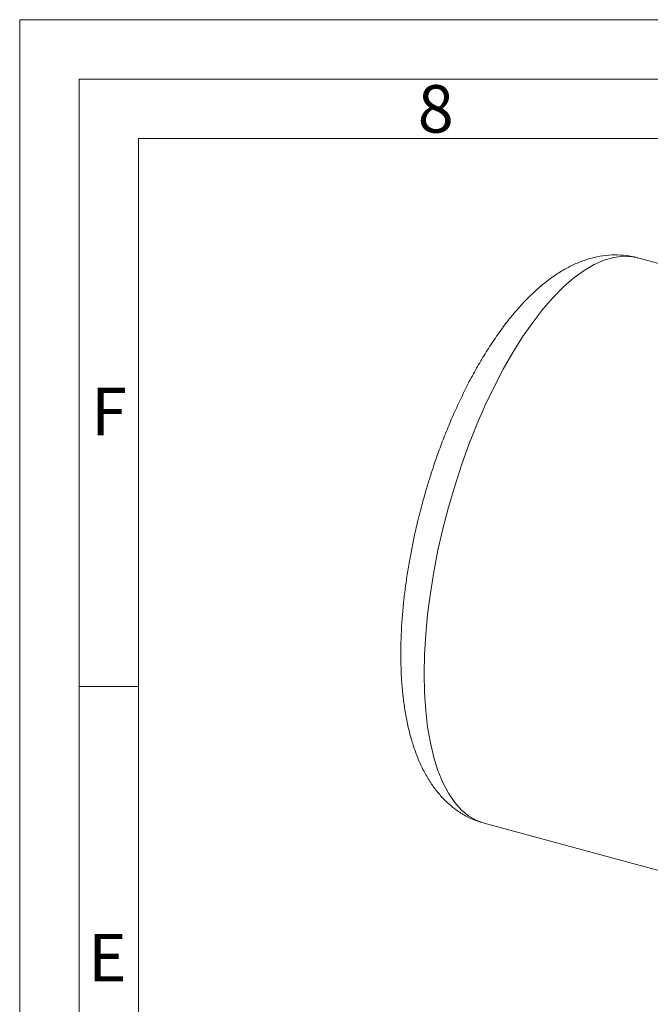
# Model space of a CAD drawing. Units: millimetres. Extents: x 0 to 420, y 0 to 297.
# Drawn here: x 0 to 53, y 214 to 297 of the extents above; entities that cross this region are included whole.
import ezdxf

# ---------------------------------------------------------------- set-up
doc = ezdxf.new("R2010")
doc.units = ezdxf.units.MM
doc.linetypes.add('SLD-Durchgehend', pattern=[0])
doc.styles.add('SLDTEXTSTYLE0', font='ARIAL.TTF', dxfattribs={"width": 0.948})

msp = doc.modelspace()

# ---------------------------------------------------------------- linework, layer by layer
at = {"color": 7, "linetype": 'SLD-Durchgehend', "lineweight": 0}
for p, q in [((0, 0), (0, 297)), ((0, 297), (420, 297)), ((415, 292), (5, 292)), ((5, 292), (5, 5)), ((410, 287), (10, 287)), ((10, 287), (10, 191.5)), ((10, 240.83), (5, 240.83))]:
    msp.add_line(p, q, dxfattribs=at)
at = {"color": 7, "linetype": 'SLD-Durchgehend', "lineweight": 15}
for p, q in [((69.21945, 272.26564), (52.02686, 276.93822)), ((39.08145, 229.30602), (55.50051, 224.84368))]:
    msp.add_line(p, q, dxfattribs=at)
at = {"color": 8, "linetype": 'SLD-Durchgehend', "lineweight": 0, "flags": 128}
for points in [[(52.02686, 276.93822), (51.56302, 277.03492), (50.80265, 277.07575), (50.01222, 276.97937), (49.19625, 276.74635), (48.35942, 276.37801), (47.50652, 275.87645), (46.64244, 275.24457), (45.77212, 274.48597), (44.90056, 273.605), (44.03274, 272.6067), (43.17364, 271.4968), (42.32817, 270.28165), (41.50117, 268.96821), (40.6974, 267.56401), (39.92144, 266.07708), (39.17775, 264.51595), (38.47058, 262.88956), (37.80398, 261.20722), (37.18178, 259.47857), (36.60753, 257.71351), (36.08453, 255.92216), (35.61577, 254.11476), (35.20393, 252.30168), (34.85138, 250.49329), (34.56014, 248.69997), (34.33186, 246.93197), (34.16787, 245.19943), (34.0691, 243.51227), (34.03611, 241.88016)], [(34.03611, 241.88016), (34.0691, 240.31244), (34.16787, 238.81809), (34.33186, 237.40567), (34.56014, 236.08328), (34.85138, 234.85848), (35.20393, 233.7383), (35.61577, 232.72914), (36.08453, 231.8368), (36.60753, 231.06637), (37.18178, 230.42228), (37.80398, 229.90821), (38.47058, 229.5271), (39.08145, 229.30602)]]:
    msp.add_lwpolyline(points, dxfattribs=at)
at = {"color": 7, "linetype": 'SLD-Durchgehend', "lineweight": 15}
for points, knots in [([(52.03591, 276.9216), (51.93807, 276.95231), (51.53742, 277.07804), (50.79214, 277.17457), (49.8093, 277.20229), (48.8283, 277.08933), (47.86231, 276.8571), (46.91683, 276.51278), (45.96741, 276.04802), (45.02104, 275.4632), (44.08705, 274.76384), (43.17511, 273.9602), (42.29203, 273.06425), (41.44078, 272.08635), (40.62148, 271.03392), (39.83368, 269.91264), (39.07749, 268.72808), (38.35368, 267.48621), (37.66374, 266.19394), (37.01005, 264.86005), (36.39638, 263.49723), (35.82971, 262.12836), (35.31988, 260.78949), (34.9029, 259.60201), (34.55291, 258.53185), (34.22538, 257.47046), (34.01352, 256.71087), (33.89628, 256.29048)], [0, 0, 0, 0, 0.01234438, 0.05054897, 0.08995595, 0.13117496, 0.17022416, 0.2110649, 0.25384929, 0.29838003, 0.34409302, 0.39030004, 0.43639206, 0.48210532, 0.52740739, 0.57230234, 0.61680829, 0.66093707, 0.70467933, 0.74798381, 0.79071519, 0.83254089, 0.87255106, 0.90956513, 0.9359416, 0.96454759, 1, 1, 1, 1]), ([(33.89628, 256.29048), (33.74624, 255.71908), (33.5354, 254.91611), (33.26096, 253.72464), (33.04368, 252.70776), (32.81364, 251.49887), (32.60417, 250.23738), (32.42104, 248.92855), (32.27137, 247.59553), (32.15998, 246.25328), (32.09049, 244.9141), (32.06573, 243.5879), (32.08799, 242.28281), (32.15936, 241.00551), (32.28188, 239.76151), (32.45779, 238.55544), (32.68974, 237.39136), (32.98084, 236.27331), (33.33441, 235.20675), (33.75321, 234.19917), (34.23863, 233.2598), (34.79036, 232.39811), (35.40656, 231.62203), (36.0849, 230.93808), (36.82255, 230.34917), (37.61887, 229.86554), (38.37327, 229.51374), (38.87437, 229.37669), (39.07721, 229.32121)], [0, 0, 0, 0, 0.04802274, 0.06748328, 0.09973564, 0.13312594, 0.16885178, 0.20602891, 0.24431149, 0.28342976, 0.32320232, 0.36350483, 0.40425481, 0.4453998, 0.48690901, 0.52876441, 0.57094934, 0.61342912, 0.65612063, 0.69876849, 0.74100273, 0.78242582, 0.82273699, 0.86186731, 0.89999199, 0.93745323, 0.97468117, 1, 1, 1, 1])]:
    msp.add_open_spline(points, degree=3, knots=knots, dxfattribs=at)

# ---------------------------------------------------------------- texts
at = {"color": 7, "linetype": 'Continuous', "lineweight": 0, "char_height": 4, "attachment_point": 1, "style": 'SLDTEXTSTYLE0'}
for s, insert in [('8', (33.5, 291.4896)), ('F', (6, 265.9896)), ('E', (5.76927, 219.9896))]:
    msp.add_mtext(s, dxfattribs=dict(at, insert=insert))

doc.saveas('drawing.dxf')
